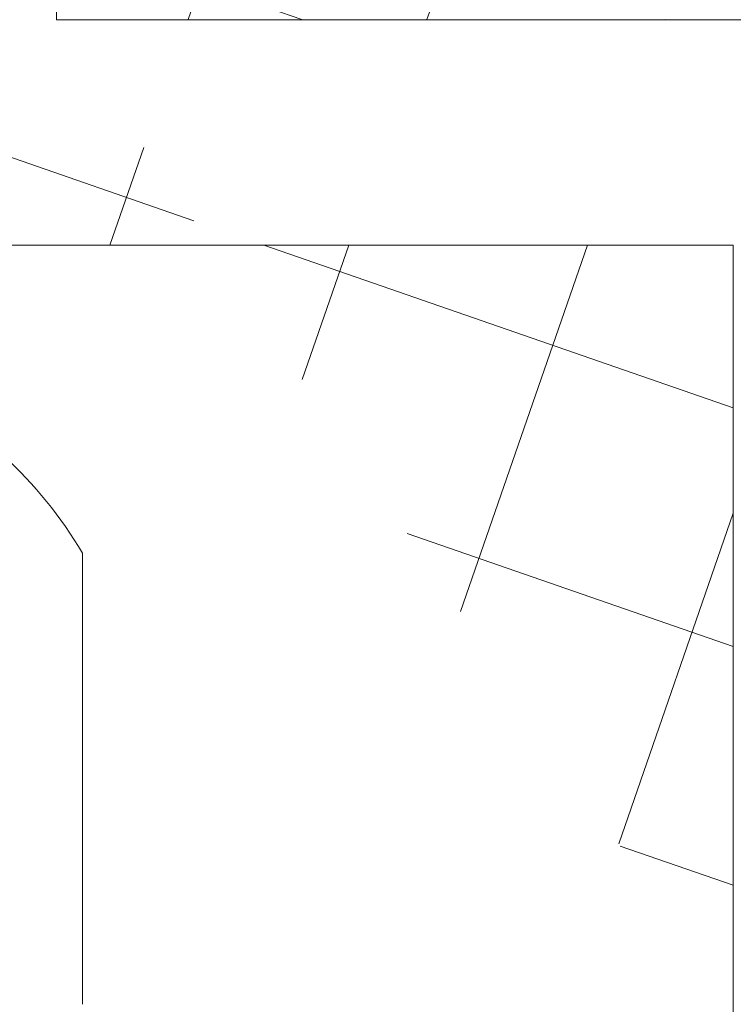
# Model space of a CAD drawing. Extents: x -26.8 to 68.7, y -61.2 to 35.1.
# Drawn here: x 57.4 to 57.8, y -41 to -40.4 of the extents above; entities that cross this region are included whole.
import ezdxf

# ---------------------------------------------------------------- set-up
doc = ezdxf.new("R2010")
doc.units = 0
doc.header["$LTSCALE"] = 0.1
doc.header["$MEASUREMENT"] = 0
doc.layers.get('0').update_dxf_attribs({"linetype": 'CONTINUOUS', "lineweight": 15})
doc.layers.get('DEFPOINTS').update_dxf_attribs({"linetype": 'CONTINUOUS'})
doc.layers.add('Text', color=7, linetype='CONTINUOUS', lineweight=15)
doc.styles.add('ROMAND', font='romand.shx', dxfattribs={"oblique": 15})
doc.dimstyles.new('ROMAND', dxfattribs={"dimscale": 4.5, "dimtxt": 0.125, "dimasz": 0.125, "dimexe": 0.0625, "dimexo": 0.0625, "dimgap": 0.0625, "dimtad": 0, "dimtih": 1, "dimtoh": 1, "dimdec": 3, "dimzin": 0, "dimdsep": 46, "dimlunit": 4, "dimtxsty": 'ROMAND', "dimcen": 0, "dimadec": 0, "dimazin": 0, "dimtfac": 1, "dimtdec": 3, "dimtofl": 0, "dimtmove": 0, "dimatfit": 3, "dimfxl": 0, "dimtolj": 1, "dimtzin": 0, "dimarcsym": 0})

# ---------------------------------------------------------------- blocks, each defined once
blk = doc.blocks.new('*D28')
at = {"layer": 'DEFPOINTS', "color": 0}
for p in [(57.5616574883714, -41.49882210919233), (56.40931248849729, -42.67921438342898)]:
    blk.add_point(p, dxfattribs=at)
at = {"layer": 'Text', "color": 0, "lineweight": -2}
for p, q in [((58.65361489074262, -40.38028722450476), (57.88910491579204, -41.16340483954808)), ((59.12236489074262, -40.38028722450476), (58.65361489074262, -40.38028722450476))]:
    blk.add_line(p, q, dxfattribs=at)
at = {"layer": 'Text', "color": 0}
blk.add_solid([(57.833202037518, -41.10883026831131), (57.94500779406609, -41.21797941078485), (57.5616574883714, -41.49882210919233)], dxfattribs=at)
at = {"layer": 'Text', "color": 0, "insert": (61.32642001910874, -40.38028722450476), "char_height": 0.46875, "attachment_point": 5, "style": 'ROMAND'}
blk.add_mtext('\\A1;CAPACITOR\\P& STARTER', dxfattribs=at)

msp = doc.modelspace()

# ---------------------------------------------------------------- hatches: boundary and pattern name
h = msp.add_hatch()
h.set_pattern_fill('ANSI37', color=8, angle=25.87828584278374, style=0)
h.set_pattern_definition([(70.87828584278374, (-109.4209213684511, -54.09736498612217), (-0.1181031042628415, 0.0409469994441642), []), (160.8782858427837, (-109.4209213684511, -54.09736498612217), (-0.0409469994441642, -0.1181031042628415), [])])
h.paths.add_polyline_path([(62.4461793922862, -47.42403662245694), (62.44617939228618, -46.67403662245695)])
edge = h.paths.add_edge_path()
edge.add_line((61.51389950217958, -47.42364821547321), (62.44617939228616, -47.42403662245697))
edge.add_arc((57.52998539686376, -37.83199181879485), 1.220255814688321, 181.4839944153351, 260.1472541504621)
edge.add_line((57.32117939228618, -40.549036622457), (57.32117939228615, -39.03424982177631))
edge.add_line((57.82117939228623, -40.54903662245694), (57.32117939228619, -40.549036622457))
edge.add_line((57.82117939228629, -41.01074516110054), (57.82117939228623, -40.54903662245694))
edge.add_arc((56.66606143729043, -44.22218941940432), 3.412868546273947, 356.0729647137548, 430.2169506569936)
edge.add_arc((62.56362736418534, -44.30464924657336), 2.497296474536806, 183.4728249607188, 245.1435803214582)
edge.add_line((61.51389934036126, -47.4240366224569), (61.51389934036127, -46.57060616534572))
edge.add_spline(control_points=[(56.43664099673327, -37.896670426631), (56.39449407992048, -37.88445388264236), (56.35232895719493, -37.87329692990407), (56.31013885779998, -37.86359362910048)], knot_values=[0.3515083391311626, 0.3515083391311626, 0.3515083391311626, 0.3515083391311626, 0.4822338586305492, 0.4822338586305492, 0.4822338586305492, 0.4822338586305492], degree=3, periodic=0)
edge.add_line((57.94617939228623, -40.42403662245693), (57.94617939228625, -40.92403662245694))
edge.add_line((57.94617939228623, -40.42403662245698), (57.44617939228622, -40.42403662245699))
edge.add_arc((57.52998539686381, -37.8319918187949), 1.095255814688347, 183.385481706461, 265.6115929366778)
edge.add_line((57.44617939228623, -38.92403662245692), (57.44617939228622, -40.42403662245692))
edge.add_arc((62.56362736418529, -44.3046492465734), 2.372296474536758, 183.6637932819862, 267.1622328064568)
edge.add_arc((56.6660614372906, -44.22218941940444), 3.537868546273993, 356.2067320673211, 428.7871840781799)

# ---------------------------------------------------------------- linework, layer by layer
for p, q in [((57.44617939228623, -38.92413704794112), (57.44617939228623, -40.42413704794113)), ((57.94617939228623, -40.42413704794119), (57.44617939228623, -40.42413704794119)), ((57.82117939228623, -40.54913704794114), (57.32117939228618, -40.5491370479412)), ((57.82117939228629, -41.01084558658475), (57.82117939228623, -40.54913704794114)), ((57.46066598506373, -40.71978948319633), (57.46066598506371, -40.96978948319635))]:
    msp.add_line(p, q)
msp.add_arc((57.251169697935, -40.84478948319637), 0.2439542873587519, 30.82322982508395, 63.59327971383229)
for points, knots in [([(55.8980828888593, -38.7912060424577), (56.06323859437273, -38.79626413450271), (56.26927856146482, -38.79803917224374), (56.64195189236658, -38.76382847519098), (56.77863510415812, -39.08435629171014), (57.0569168337048, -39.73572554214196), (56.96446891749832, -40.56617956215365), (57.3991116827575, -41.30769397618607), (57.73255159578144, -41.62403065201677), (57.78599266070668, -41.89877903548663), (57.80511738321029, -41.99710204981143)], [0.1740379811658167, 0.1740379811658167, 0.1740379811658167, 0.1740379811658167, 0.6757459397039121, 0.7943479829747027, 1.249847679348752, 1.481273443215157, 3.004114324666173, 3.501173437087486, 4.031097114432576, 4.326427052361146, 4.326427052361146, 4.326427052361146, 4.326427052361146]), ([(55.8980828888593, -38.84117223149725), (55.99202699316572, -38.8440378569647), (56.08678719641798, -38.845733250395), (56.24309432395059, -38.84345639491976), (56.30367767054636, -38.84137878817408), (56.41033897106248, -38.83485387076209), (56.45703221125788, -38.82950761220199), (56.52639777096382, -38.83404732547545), (56.55114008241281, -38.84435185045547), (56.60408034296238, -38.8844006639264), (56.62948104771692, -38.9140654994162), (56.69776341526946, -39.01873227278131), (56.73521038507143, -39.10953538170222), (56.8156370098882, -39.29844376358041), (56.85175805884978, -39.39233913316568), (56.90488254973132, -39.60056628376052), (56.92299032091355, -39.70955552954576), (56.96636070512758, -40.04482086498033), (56.98045754905603, -40.27924988452634), (57.05131051008788, -40.67663573813449), (57.09753918507663, -40.84280108030328), (57.22810002104767, -41.11207813832249), (57.29756736714821, -41.220615486917), (57.44865131661643, -41.41059966812841), (57.52541839565023, -41.49189014064982), (57.64179935110874, -41.64799060344314), (57.68279018677685, -41.72065941664449), (57.72893360462927, -41.86758349000355), (57.74239958225063, -41.93621838329958), (57.75609665072795, -42.00663702910479)], [0.1755755973507687, 0.1755755973507687, 0.1755755973507687, 0.1755755973507687, 0.459656401362349, 0.459656401362349, 0.6365333310808647, 0.6365333310808647, 0.7671224423843395, 0.7671224423843395, 0.8977115536878142, 0.8977115536878142, 1.028300664991289, 1.028300664991289, 1.278247778714371, 1.278247778714371, 1.617615309146565, 1.617615309146565, 1.956982839578759, 1.956982839578759, 2.635717900443147, 2.635717900443147, 3.136112874654406, 3.136112874654406, 3.507186725892882, 3.507186725892882, 3.834210867104219, 3.834210867104219, 4.114912643069606, 4.114912643069606, 4.326427052361146, 4.326427052361146, 4.326427052361146, 4.326427052361146])]:
    msp.add_open_spline(points, degree=3, knots=knots)

# ---------------------------------------------------------------- dimensions: what is measured, and where the dimension line sits
at = {"layer": 'Text'}
dim = msp.add_diameter_dim_2p(p1=(56.40931248849729, -42.67921438342898), p2=(57.5616574883714, -41.49882210919233), text='CAPACITOR\\P& STARTER', dimstyle='ROMAND', override={"dimscale": 3.75}, dxfattribs=at)
dim.commit()
dim.dimension.update_dxf_attribs({"geometry": '*D28', "text_midpoint": (61.32642001910874, -40.38028722450476), "dimtype": 163})

doc.saveas('drawing.dxf')
